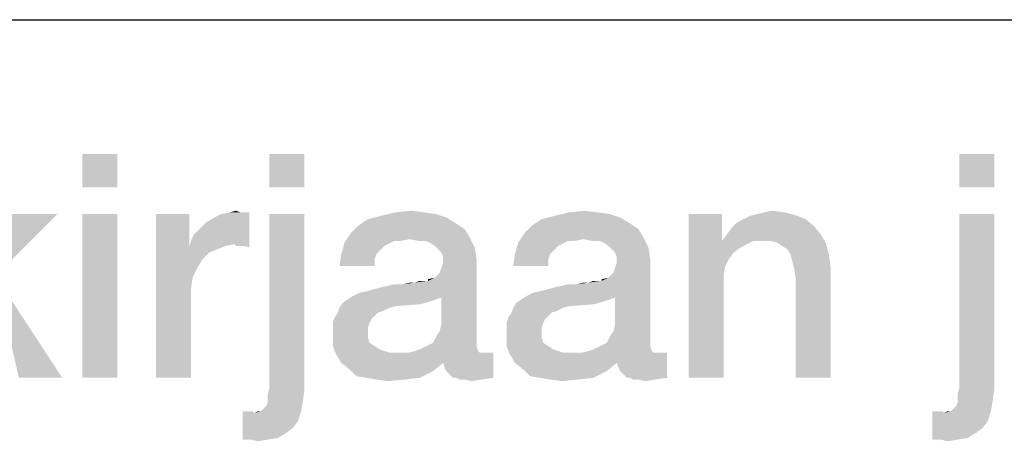
# Model space of a CAD drawing. Units: millimetres. Extents: x 0 to 1189, y 0 to 841.
# Drawn here: x 923 to 934, y 20 to 25 of the extents above; entities that cross this region are included whole.
import ezdxf

# ---------------------------------------------------------------- set-up
doc = ezdxf.new("R2010")
doc.units = ezdxf.units.MM
doc.header["$LTSCALE"] = 65.395
doc.layers.get('0').update_dxf_attribs({"linetype": 'CONTINUOUS'})
doc.layers.add('13_NOTES', color=7, linetype='CONTINUOUS')

msp = doc.modelspace()

# ---------------------------------------------------------------- linework, layer by layer
at = {"color": 2, "linetype": 'Continuous'}
msp.add_line((711, 25), (996, 25), dxfattribs=at)
at = {"layer": '13_NOTES', "color": 2, "linetype": 'Continuous'}
for points in [[(924.028, 23.5), (923.636, 23.127), (923.636, 23.5)], [(923.636, 23.127), (924.028, 23.5), (924.028, 23.127)], [(926.117, 23.5), (925.725, 23.127), (925.725, 23.5)], [(925.725, 23.127), (926.117, 23.5), (926.117, 23.127)], [(933.822, 23.5), (933.431, 23.127), (933.431, 23.5)], [(933.431, 23.127), (933.822, 23.5), (933.822, 23.127)], [(923.356, 22.828), (922.666, 22.138), (922.143, 22.082)], [(923.356, 22.828), (922.143, 22.082), (922.852, 22.828)], [(924.028, 22.828), (923.636, 21), (923.636, 22.828)], [(923.636, 21), (924.028, 22.828), (924.028, 21)], [(924.83, 22.828), (924.83, 22.455), (924.457, 21)], [(924.83, 22.828), (924.457, 21), (924.457, 22.828)], [(924.849, 22.53), (924.886, 22.604), (925.501, 22.847)], [(925.334, 22.493), (924.849, 22.53), (925.501, 22.847)], [(924.886, 22.604), (924.942, 22.66), (925.501, 22.847)], [(924.942, 22.66), (925.016, 22.735), (925.501, 22.847)], [(925.016, 22.735), (925.11, 22.791), (925.501, 22.847)], [(925.11, 22.791), (925.184, 22.828), (925.501, 22.847)], [(925.408, 22.847), (925.501, 22.847), (925.184, 22.828)], [(925.408, 22.847), (925.184, 22.828), (925.278, 22.847)], [(925.278, 22.847), (925.352, 22.866), (925.408, 22.847)], [(925.352, 22.474), (925.334, 22.493), (925.501, 22.847)], [(925.39, 22.474), (925.352, 22.474), (925.501, 22.847)], [(925.446, 22.474), (925.39, 22.474), (925.501, 22.847)], [(925.446, 22.474), (925.501, 22.847), (925.501, 22.455)], [(926.117, 22.828), (925.725, 20.888), (925.725, 22.828)], [(925.725, 20.888), (926.117, 22.828), (926.117, 20.869)], [(927.796, 22.735), (926.714, 22.698), (926.826, 22.772)], [(927.703, 22.791), (926.826, 22.772), (926.975, 22.81)], [(926.826, 22.772), (927.703, 22.791), (927.796, 22.735)], [(927.46, 22.847), (927.591, 22.828), (926.975, 22.81)], [(927.46, 22.847), (926.975, 22.81), (927.125, 22.847)], [(926.975, 22.81), (927.591, 22.828), (927.703, 22.791)], [(927.125, 22.847), (927.311, 22.866), (927.46, 22.847)], [(929.737, 22.735), (928.654, 22.698), (928.766, 22.772)], [(929.643, 22.791), (928.766, 22.772), (928.916, 22.81)], [(928.766, 22.772), (929.643, 22.791), (929.737, 22.735)], [(929.401, 22.847), (929.531, 22.828), (928.916, 22.81)], [(929.401, 22.847), (928.916, 22.81), (929.065, 22.847)], [(928.916, 22.81), (929.531, 22.828), (929.643, 22.791)], [(929.065, 22.847), (929.251, 22.866), (929.401, 22.847)], [(930.781, 22.828), (930.781, 22.567), (930.408, 21)], [(930.781, 22.828), (930.408, 21), (930.408, 22.828)], [(931.714, 22.772), (930.949, 22.735), (931.024, 22.772)], [(930.949, 22.735), (931.714, 22.772), (931.807, 22.698)], [(931.621, 22.81), (931.024, 22.772), (931.099, 22.81)], [(931.024, 22.772), (931.621, 22.81), (931.714, 22.772)], [(931.099, 22.81), (931.173, 22.828), (931.49, 22.847)], [(931.099, 22.81), (931.49, 22.847), (931.621, 22.81)], [(931.49, 22.847), (931.173, 22.828), (931.248, 22.847)], [(931.248, 22.847), (931.341, 22.866), (931.49, 22.847)], [(933.822, 22.828), (933.431, 20.888), (933.431, 22.828)], [(933.431, 20.888), (933.822, 22.828), (933.822, 20.869)], [(927.908, 22.66), (926.64, 22.623), (926.714, 22.698)], [(926.64, 22.623), (927.908, 22.66), (927.964, 22.567)], [(926.714, 22.698), (927.796, 22.735), (927.908, 22.66)], [(929.849, 22.66), (928.58, 22.623), (928.654, 22.698)], [(928.58, 22.623), (929.849, 22.66), (929.904, 22.567)], [(928.654, 22.698), (929.737, 22.735), (929.849, 22.66)], [(930.837, 22.604), (930.893, 22.679), (931.807, 22.698)], [(930.837, 22.604), (931.807, 22.698), (931.882, 22.604)], [(931.807, 22.698), (930.893, 22.679), (930.949, 22.735)], [(927.293, 22.549), (926.565, 22.511), (926.64, 22.623)], [(927.293, 22.549), (927.125, 22.53), (926.565, 22.511)], [(926.64, 22.623), (927.964, 22.567), (927.293, 22.549)], [(927.125, 22.53), (927.293, 22.549), (927.199, 22.53)], [(927.386, 22.53), (927.293, 22.549), (927.964, 22.567)], [(927.46, 22.53), (927.386, 22.53), (927.964, 22.567)], [(927.516, 22.511), (927.46, 22.53), (927.964, 22.567)], [(927.572, 22.474), (927.516, 22.511), (927.964, 22.567)], [(927.572, 22.474), (927.964, 22.567), (928.02, 22.455)], [(929.233, 22.549), (928.505, 22.511), (928.58, 22.623)], [(929.233, 22.549), (929.065, 22.53), (928.505, 22.511)], [(928.58, 22.623), (929.904, 22.567), (929.233, 22.549)], [(929.065, 22.53), (929.233, 22.549), (929.14, 22.53)], [(929.326, 22.53), (929.233, 22.549), (929.904, 22.567)], [(929.401, 22.53), (929.326, 22.53), (929.904, 22.567)], [(929.457, 22.511), (929.401, 22.53), (929.904, 22.567)], [(929.513, 22.474), (929.457, 22.511), (929.904, 22.567)], [(929.513, 22.474), (929.904, 22.567), (929.96, 22.455)], [(930.781, 22.567), (930.781, 22.53), (930.408, 21)], [(931.882, 22.604), (930.781, 22.53), (930.837, 22.604)], [(931.136, 22.53), (930.781, 22.53), (931.882, 22.604)], [(931.229, 22.53), (931.136, 22.53), (931.882, 22.604)], [(931.322, 22.53), (931.229, 22.53), (931.882, 22.604)], [(931.397, 22.511), (931.322, 22.53), (931.882, 22.604)], [(931.397, 22.511), (931.882, 22.604), (931.938, 22.511)], [(924.83, 22.455), (924.867, 22.119), (924.457, 21)], [(925.334, 22.493), (924.83, 22.455), (924.849, 22.53)], [(925.334, 22.493), (925.24, 22.474), (924.83, 22.455)], [(924.83, 22.455), (925.24, 22.474), (925.147, 22.437)], [(924.83, 22.455), (925.147, 22.437), (925.054, 22.399)], [(924.83, 22.455), (925.054, 22.399), (924.979, 22.325)], [(924.83, 22.455), (924.979, 22.325), (924.923, 22.231)], [(924.83, 22.455), (924.923, 22.231), (924.867, 22.119)], [(927.05, 22.493), (926.528, 22.381), (926.565, 22.511)], [(927.05, 22.493), (927.013, 22.474), (926.528, 22.381)], [(927.013, 22.474), (926.957, 22.418), (926.528, 22.381)], [(926.565, 22.511), (927.125, 22.53), (927.05, 22.493)], [(928.02, 22.455), (927.61, 22.437), (927.572, 22.474)], [(927.647, 22.399), (927.61, 22.437), (928.02, 22.455)], [(927.666, 22.343), (927.647, 22.399), (928.02, 22.455)], [(927.666, 22.343), (928.02, 22.455), (928.039, 22.325)], [(928.99, 22.493), (928.468, 22.381), (928.505, 22.511)], [(928.99, 22.493), (928.953, 22.474), (928.468, 22.381)], [(928.953, 22.474), (928.897, 22.418), (928.468, 22.381)], [(928.505, 22.511), (929.065, 22.53), (928.99, 22.493)], [(929.96, 22.455), (929.55, 22.437), (929.513, 22.474)], [(929.587, 22.399), (929.55, 22.437), (929.96, 22.455)], [(929.606, 22.343), (929.587, 22.399), (929.96, 22.455)], [(929.606, 22.343), (929.96, 22.455), (929.979, 22.325)], [(930.781, 22.53), (930.819, 22.25), (930.408, 21)], [(930.781, 22.53), (931.136, 22.53), (931.061, 22.493)], [(930.781, 22.53), (931.061, 22.493), (930.987, 22.455)], [(930.781, 22.53), (930.987, 22.455), (930.912, 22.399)], [(930.781, 22.53), (930.912, 22.399), (930.856, 22.325)], [(930.781, 22.53), (930.856, 22.325), (930.819, 22.25)], [(931.938, 22.511), (931.453, 22.474), (931.397, 22.511)], [(931.509, 22.437), (931.453, 22.474), (931.938, 22.511)], [(931.546, 22.381), (931.509, 22.437), (931.938, 22.511)], [(931.546, 22.381), (931.938, 22.511), (931.975, 22.381)], [(926.919, 22.381), (926.901, 22.325), (926.509, 22.25)], [(926.919, 22.381), (926.509, 22.25), (926.528, 22.381)], [(926.528, 22.381), (926.957, 22.418), (926.919, 22.381)], [(928.039, 22.325), (927.666, 22.287), (927.666, 22.343)], [(928.86, 22.381), (928.841, 22.325), (928.449, 22.25)], [(928.86, 22.381), (928.449, 22.25), (928.468, 22.381)], [(928.468, 22.381), (928.897, 22.418), (928.86, 22.381)], [(929.979, 22.325), (929.606, 22.287), (929.606, 22.343)], [(931.975, 22.381), (931.565, 22.306), (931.546, 22.381)], [(931.584, 22.231), (931.565, 22.306), (931.975, 22.381)], [(931.584, 22.231), (931.975, 22.381), (931.994, 22.231)], [(926.509, 22.25), (926.901, 22.325), (926.901, 22.25)], [(927.498, 22.082), (927.572, 22.119), (928.039, 22.325)], [(927.647, 21.896), (927.498, 22.082), (928.039, 22.325)], [(927.572, 22.119), (927.628, 22.175), (928.039, 22.325)], [(927.628, 22.175), (927.647, 22.231), (928.039, 22.325)], [(927.628, 21.522), (927.647, 21.597), (928.039, 22.325)], [(927.628, 21.522), (928.039, 22.325), (928.039, 21.41)], [(927.647, 22.231), (927.666, 22.287), (928.039, 22.325)], [(927.647, 21.597), (927.647, 21.896), (928.039, 22.325)], [(928.449, 22.25), (928.841, 22.325), (928.841, 22.25)], [(929.438, 22.082), (929.513, 22.119), (929.979, 22.325)], [(929.587, 21.896), (929.438, 22.082), (929.979, 22.325)], [(929.513, 22.119), (929.569, 22.175), (929.979, 22.325)], [(929.569, 22.175), (929.587, 22.231), (929.979, 22.325)], [(929.569, 21.522), (929.587, 21.597), (929.979, 22.325)], [(929.569, 21.522), (929.979, 22.325), (929.979, 21.41)], [(929.587, 22.231), (929.606, 22.287), (929.979, 22.325)], [(929.587, 21.597), (929.587, 21.896), (929.979, 22.325)], [(930.819, 22.25), (930.8, 22.157), (930.408, 21)], [(931.994, 22.231), (931.602, 22.119), (931.584, 22.231)], [(931.602, 21), (931.602, 22.119), (931.994, 22.231)], [(931.602, 21), (931.994, 22.231), (931.994, 21)], [(922.927, 21), (922.666, 22.138), (923.412, 21)], [(924.867, 22.119), (924.849, 21.989), (924.457, 21)], [(927.498, 22.082), (927.498, 22.101), (927.572, 22.119)], [(929.438, 22.082), (929.438, 22.101), (929.513, 22.119)], [(930.8, 22.157), (930.8, 22.063), (930.408, 21)], [(926.658, 21.914), (926.733, 21.951), (927.498, 22.082)], [(927.647, 21.896), (926.658, 21.914), (927.498, 22.082)], [(926.733, 21.951), (926.826, 21.97), (927.498, 22.082)], [(926.826, 21.97), (926.957, 22.007), (927.498, 22.082)], [(926.957, 22.007), (927.218, 22.045), (927.498, 22.082)], [(927.218, 22.045), (926.957, 22.007), (927.125, 22.045)], [(927.218, 22.045), (927.349, 22.063), (927.498, 22.082)], [(927.349, 22.063), (927.218, 22.045), (927.293, 22.063)], [(927.479, 22.082), (927.498, 22.082), (927.349, 22.063)], [(927.442, 22.082), (927.479, 22.082), (927.349, 22.063)], [(927.442, 22.082), (927.349, 22.063), (927.404, 22.082)], [(928.599, 21.914), (928.673, 21.951), (929.438, 22.082)], [(929.587, 21.896), (928.599, 21.914), (929.438, 22.082)], [(928.673, 21.951), (928.766, 21.97), (929.438, 22.082)], [(928.766, 21.97), (928.897, 22.007), (929.438, 22.082)], [(928.897, 22.007), (929.158, 22.045), (929.438, 22.082)], [(929.158, 22.045), (928.897, 22.007), (929.065, 22.045)], [(929.158, 22.045), (929.289, 22.063), (929.438, 22.082)], [(929.289, 22.063), (929.158, 22.045), (929.233, 22.063)], [(929.419, 22.082), (929.438, 22.082), (929.289, 22.063)], [(929.382, 22.082), (929.419, 22.082), (929.289, 22.063)], [(929.382, 22.082), (929.289, 22.063), (929.345, 22.082)], [(930.408, 21), (930.8, 22.063), (930.8, 21)], [(924.849, 21.989), (924.849, 21.858), (924.457, 21)], [(927.647, 21.896), (926.602, 21.877), (926.658, 21.914)], [(926.602, 21.877), (927.647, 21.896), (927.591, 21.877)], [(929.587, 21.896), (928.543, 21.877), (928.599, 21.914)], [(928.543, 21.877), (929.587, 21.896), (929.531, 21.877)], [(924.457, 21), (924.849, 21.858), (924.849, 21)], [(927.069, 21.784), (926.994, 21.746), (926.49, 21.728)], [(927.069, 21.784), (926.49, 21.728), (926.509, 21.784)], [(927.479, 21.84), (927.404, 21.821), (926.509, 21.784)], [(927.479, 21.84), (926.509, 21.784), (926.546, 21.84)], [(927.404, 21.821), (927.143, 21.802), (926.509, 21.784)], [(926.509, 21.784), (927.143, 21.802), (927.069, 21.784)], [(927.591, 21.877), (927.535, 21.858), (926.546, 21.84)], [(927.591, 21.877), (926.546, 21.84), (926.602, 21.877)], [(926.546, 21.84), (927.535, 21.858), (927.479, 21.84)], [(929.009, 21.784), (928.934, 21.746), (928.431, 21.728)], [(929.009, 21.784), (928.431, 21.728), (928.449, 21.784)], [(929.419, 21.84), (929.345, 21.821), (928.449, 21.784)], [(929.419, 21.84), (928.449, 21.784), (928.487, 21.84)], [(929.345, 21.821), (929.084, 21.802), (928.449, 21.784)], [(928.449, 21.784), (929.084, 21.802), (929.009, 21.784)], [(929.531, 21.877), (929.475, 21.858), (928.487, 21.84)], [(929.531, 21.877), (928.487, 21.84), (928.543, 21.877)], [(928.487, 21.84), (929.475, 21.858), (929.419, 21.84)], [(926.863, 21.653), (926.434, 21.616), (926.453, 21.672)], [(926.938, 21.728), (926.901, 21.69), (926.453, 21.672)], [(926.938, 21.728), (926.453, 21.672), (926.49, 21.728)], [(926.453, 21.672), (926.901, 21.69), (926.863, 21.653)], [(926.49, 21.728), (926.994, 21.746), (926.938, 21.728)], [(928.804, 21.653), (928.375, 21.616), (928.393, 21.672)], [(928.878, 21.728), (928.841, 21.69), (928.393, 21.672)], [(928.878, 21.728), (928.393, 21.672), (928.431, 21.728)], [(928.393, 21.672), (928.841, 21.69), (928.804, 21.653)], [(928.431, 21.728), (928.934, 21.746), (928.878, 21.728)], [(926.434, 21.616), (926.863, 21.653), (926.845, 21.616)], [(926.845, 21.616), (926.826, 21.56), (926.434, 21.541)], [(926.845, 21.616), (926.434, 21.541), (926.434, 21.616)], [(926.434, 21.541), (926.826, 21.56), (926.826, 21.504)], [(928.375, 21.616), (928.804, 21.653), (928.785, 21.616)], [(928.785, 21.616), (928.766, 21.56), (928.375, 21.541)], [(928.785, 21.616), (928.375, 21.541), (928.375, 21.616)], [(928.375, 21.541), (928.766, 21.56), (928.766, 21.504)], [(926.826, 21.504), (926.434, 21.485), (926.434, 21.541)], [(926.434, 21.485), (926.826, 21.504), (926.826, 21.448)], [(926.826, 21.448), (926.434, 21.354), (926.434, 21.485)], [(926.826, 21.448), (926.845, 21.392), (926.434, 21.354)], [(928.039, 21.41), (927.554, 21.392), (927.591, 21.466)], [(928.039, 21.41), (927.591, 21.466), (927.628, 21.522)], [(928.766, 21.504), (928.375, 21.485), (928.375, 21.541)], [(928.375, 21.485), (928.766, 21.504), (928.766, 21.448)], [(928.766, 21.448), (928.375, 21.354), (928.375, 21.485)], [(928.766, 21.448), (928.785, 21.392), (928.375, 21.354)], [(929.979, 21.41), (929.494, 21.392), (929.531, 21.466)], [(929.979, 21.41), (929.531, 21.466), (929.569, 21.522)], [(926.434, 21.354), (926.845, 21.392), (926.901, 21.354)], [(926.901, 21.354), (926.472, 21.261), (926.434, 21.354)], [(926.901, 21.354), (926.957, 21.317), (926.472, 21.261)], [(927.349, 21.299), (927.404, 21.317), (928.039, 21.354)], [(927.349, 21.299), (928.039, 21.354), (928.057, 21.299)], [(928.039, 21.354), (927.404, 21.317), (927.479, 21.354)], [(927.479, 21.354), (927.554, 21.392), (928.039, 21.41)], [(927.479, 21.354), (928.039, 21.41), (928.039, 21.354)], [(928.375, 21.354), (928.785, 21.392), (928.841, 21.354)], [(928.841, 21.354), (928.412, 21.261), (928.375, 21.354)], [(928.841, 21.354), (928.897, 21.317), (928.412, 21.261)], [(929.289, 21.299), (929.345, 21.317), (929.979, 21.354)], [(929.289, 21.299), (929.979, 21.354), (929.998, 21.299)], [(929.979, 21.354), (929.345, 21.317), (929.419, 21.354)], [(929.419, 21.354), (929.494, 21.392), (929.979, 21.41)], [(929.419, 21.354), (929.979, 21.41), (929.979, 21.354)], [(926.957, 21.317), (927.069, 21.28), (926.472, 21.261)], [(928.132, 21.28), (928.225, 21.28), (926.472, 21.261)], [(928.076, 21.28), (928.132, 21.28), (926.472, 21.261)], [(927.274, 21.28), (928.076, 21.28), (926.472, 21.261)], [(927.181, 21.28), (927.274, 21.28), (926.472, 21.261)], [(927.069, 21.28), (927.181, 21.28), (926.472, 21.261)], [(926.528, 21.168), (926.472, 21.261), (928.225, 21.28)], [(927.666, 21.168), (926.528, 21.168), (928.225, 21.28)], [(928.057, 21.299), (927.274, 21.28), (927.349, 21.299)], [(927.274, 21.28), (928.057, 21.299), (928.076, 21.28)], [(927.684, 21.112), (927.666, 21.168), (928.225, 21.28)], [(927.703, 21.075), (927.684, 21.112), (928.225, 21.28)], [(927.74, 21.037), (927.703, 21.075), (928.225, 21.28)], [(927.778, 21), (927.74, 21.037), (928.225, 21.28)], [(927.815, 21), (927.778, 21), (928.225, 21.28)], [(927.815, 21), (928.225, 21.28), (928.225, 21)], [(928.897, 21.317), (929.009, 21.28), (928.412, 21.261)], [(930.072, 21.28), (930.166, 21.28), (928.412, 21.261)], [(930.016, 21.28), (930.072, 21.28), (928.412, 21.261)], [(929.214, 21.28), (930.016, 21.28), (928.412, 21.261)], [(929.121, 21.28), (929.214, 21.28), (928.412, 21.261)], [(929.009, 21.28), (929.121, 21.28), (928.412, 21.261)], [(928.468, 21.168), (928.412, 21.261), (930.166, 21.28)], [(929.606, 21.168), (928.468, 21.168), (930.166, 21.28)], [(929.998, 21.299), (929.214, 21.28), (929.289, 21.299)], [(929.214, 21.28), (929.998, 21.299), (930.016, 21.28)], [(929.625, 21.112), (929.606, 21.168), (930.166, 21.28)], [(929.643, 21.075), (929.625, 21.112), (930.166, 21.28)], [(929.681, 21.037), (929.643, 21.075), (930.166, 21.28)], [(929.718, 21), (929.681, 21.037), (930.166, 21.28)], [(929.755, 21), (929.718, 21), (930.166, 21.28)], [(929.755, 21), (930.166, 21.28), (930.166, 21)], [(927.666, 21.168), (926.621, 21.093), (926.528, 21.168)], [(926.621, 21.093), (927.666, 21.168), (927.554, 21.075)], [(929.606, 21.168), (928.561, 21.093), (928.468, 21.168)], [(928.561, 21.093), (929.606, 21.168), (929.494, 21.075)], [(927.554, 21.075), (926.696, 21.019), (926.621, 21.093)], [(926.807, 21), (926.696, 21.019), (927.554, 21.075)], [(926.807, 21), (927.554, 21.075), (927.404, 21)], [(929.494, 21.075), (928.636, 21.019), (928.561, 21.093)], [(928.748, 21), (928.636, 21.019), (929.494, 21.075)], [(928.748, 21), (929.494, 21.075), (929.345, 21)], [(927.404, 21), (926.919, 20.981), (926.807, 21)], [(926.919, 20.981), (927.404, 21), (927.237, 20.981)], [(927.237, 20.981), (927.05, 20.963), (926.919, 20.981)], [(928.225, 21), (927.852, 20.981), (927.815, 21)], [(927.908, 20.981), (927.852, 20.981), (928.225, 21)], [(927.908, 20.981), (928.225, 21), (928.095, 20.981)], [(928.095, 20.981), (927.983, 20.963), (927.908, 20.981)], [(929.345, 21), (928.86, 20.981), (928.748, 21)], [(928.86, 20.981), (929.345, 21), (929.177, 20.981)], [(929.177, 20.981), (928.99, 20.963), (928.86, 20.981)], [(930.166, 21), (929.793, 20.981), (929.755, 21)], [(929.849, 20.981), (929.793, 20.981), (930.166, 21)], [(929.849, 20.981), (930.166, 21), (930.035, 20.981)], [(930.035, 20.981), (929.923, 20.963), (929.849, 20.981)], [(926.117, 20.869), (925.707, 20.813), (925.725, 20.888)], [(925.707, 20.757), (925.707, 20.813), (926.117, 20.869)], [(925.707, 20.757), (926.117, 20.869), (926.099, 20.739)], [(933.822, 20.869), (933.412, 20.813), (933.431, 20.888)], [(933.412, 20.757), (933.412, 20.813), (933.822, 20.869)], [(933.412, 20.757), (933.822, 20.869), (933.804, 20.739)], [(925.632, 20.627), (925.669, 20.664), (926.099, 20.739)], [(925.632, 20.627), (926.099, 20.739), (926.08, 20.627)], [(925.669, 20.664), (925.688, 20.683), (926.099, 20.739)], [(925.688, 20.683), (925.707, 20.72), (926.099, 20.739)], [(926.099, 20.739), (925.707, 20.72), (925.707, 20.757)], [(933.337, 20.627), (933.375, 20.664), (933.804, 20.739)], [(933.337, 20.627), (933.804, 20.739), (933.785, 20.627)], [(933.375, 20.664), (933.393, 20.683), (933.804, 20.739)], [(933.393, 20.683), (933.412, 20.72), (933.804, 20.739)], [(933.804, 20.739), (933.412, 20.72), (933.412, 20.757)], [(925.539, 20.627), (925.557, 20.608), (925.427, 20.31)], [(925.501, 20.627), (925.539, 20.627), (925.427, 20.31)], [(925.483, 20.627), (925.501, 20.627), (925.427, 20.31)], [(925.483, 20.627), (925.427, 20.31), (925.427, 20.627)], [(925.557, 20.608), (926.043, 20.515), (925.427, 20.31)], [(925.632, 20.627), (926.08, 20.627), (925.557, 20.608)], [(925.632, 20.627), (925.557, 20.608), (925.595, 20.627)], [(925.557, 20.608), (926.08, 20.627), (926.043, 20.515)], [(933.244, 20.627), (933.263, 20.608), (933.132, 20.31)], [(933.207, 20.627), (933.244, 20.627), (933.132, 20.31)], [(933.188, 20.627), (933.207, 20.627), (933.132, 20.31)], [(933.188, 20.627), (933.132, 20.31), (933.132, 20.627)], [(933.263, 20.608), (933.748, 20.515), (933.132, 20.31)], [(933.337, 20.627), (933.785, 20.627), (933.263, 20.608)], [(933.337, 20.627), (933.263, 20.608), (933.3, 20.627)], [(933.263, 20.608), (933.785, 20.627), (933.748, 20.515)], [(926.043, 20.515), (925.987, 20.44), (925.427, 20.31)], [(933.748, 20.515), (933.692, 20.44), (933.132, 20.31)], [(925.987, 20.44), (925.912, 20.384), (925.427, 20.31)], [(925.912, 20.384), (925.819, 20.328), (925.427, 20.31)], [(933.692, 20.44), (933.617, 20.384), (933.132, 20.31)], [(933.617, 20.384), (933.524, 20.328), (933.132, 20.31)], [(925.52, 20.31), (925.427, 20.31), (925.819, 20.328)], [(925.52, 20.31), (925.819, 20.328), (925.707, 20.31)], [(925.707, 20.31), (925.595, 20.291), (925.52, 20.31)], [(933.225, 20.31), (933.132, 20.31), (933.524, 20.328)], [(933.225, 20.31), (933.524, 20.328), (933.412, 20.31)], [(933.412, 20.31), (933.3, 20.291), (933.225, 20.31)]]:
    msp.add_solid(points, dxfattribs=at)

doc.saveas('drawing.dxf')
